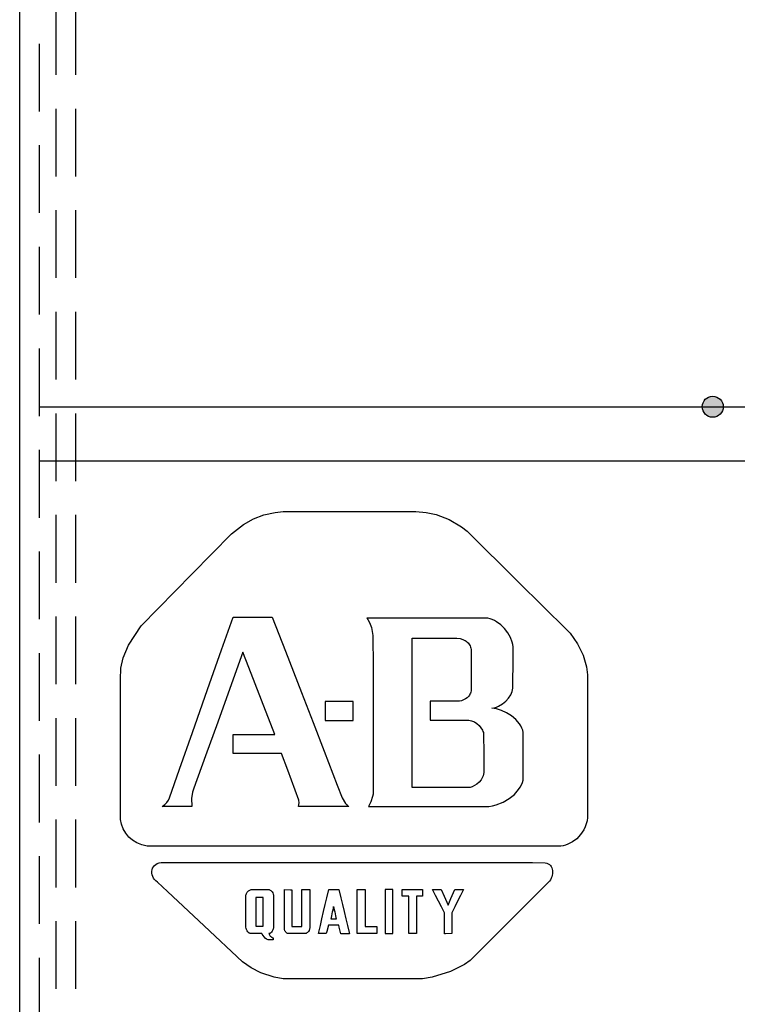
# Model space of a CAD drawing. Units: inches. Extents: x 0.7 to 68.9, y -5.3 to 81.4.
# Drawn here: x 31.7 to 34.4, y 34.5 to 38.1 of the extents above; entities that cross this region are included whole.
import ezdxf

# ---------------------------------------------------------------- set-up
doc = ezdxf.new("R2010")
doc.units = ezdxf.units.IN
doc.header["$MEASUREMENT"] = 0
doc.linetypes.add('HIDDEN', pattern=[0.375, 0.25, -0.125])
doc.layers.add('BDYFRM', color=3, linetype='Continuous')
doc.layers.add('DOOR', color=1, linetype='Continuous')

msp = doc.modelspace()

# ---------------------------------------------------------------- hatches: boundary and pattern name
at = {"layer": 'DOOR', "linetype": 'Continuous'}
h = msp.add_hatch(color=0, dxfattribs=at)
edge = h.paths.add_edge_path()
edge.add_arc((34.2663, 36.6645), 0.0388, 0, 360)

# ---------------------------------------------------------------- linework, layer by layer
at = {"color": 0}
for p, q in [((31.7797, 36.6645), (58.0261, 36.6645)), ((31.7797, 36.4645), (52.2261, 36.4645)), ((32.5338, 36.23), (32.5701, 36.2501)), ((32.5701, 36.2501), (32.6088, 36.2651)), ((32.6088, 36.2651), (32.6501, 36.2744)), ((32.6501, 36.2744), (32.6793, 36.2772)), ((32.6793, 36.2772), (32.9245, 36.2772)), ((32.9245, 36.2772), (33.1696, 36.2772)), ((33.1696, 36.2772), (33.2076, 36.2745)), ((33.2076, 36.2745), (33.2447, 36.2664)), ((33.2447, 36.2664), (33.2925, 36.2479)), ((33.2925, 36.2479), (33.3379, 36.2212)), ((32.4887, 36.1958), (32.5338, 36.23)), ((33.3379, 36.2212), (33.3596, 36.205)), ((32.3432, 36.0481), (32.4887, 36.1958)), ((33.3596, 36.205), (33.5496, 36.0169)), ((32.1549, 35.8554), (32.3432, 36.0481)), ((33.5496, 36.0169), (33.7289, 35.8394)), ((32.4526, 35.7676), (32.495, 35.8877)), ((32.495, 35.8877), (32.6124, 35.8877)), ((32.6124, 35.8877), (32.6394, 35.8877)), ((32.6394, 35.8877), (32.6879, 35.7626)), ((32.9891, 35.8836), (32.9928, 35.8787)), ((33.1046, 35.8836), (32.9891, 35.8836)), ((33.2123, 35.8836), (33.1046, 35.8836)), ((33.3201, 35.8836), (33.2123, 35.8836)), ((33.4356, 35.8836), (33.3201, 35.8836)), ((33.4438, 35.882), (33.4356, 35.8836)), ((32.1082, 35.784), (32.1549, 35.8554)), ((32.9928, 35.8787), (32.9989, 35.8678)), ((32.9989, 35.8678), (33.0055, 35.85)), ((33.0055, 35.85), (33.0112, 35.8195)), ((33.4521, 35.8793), (33.4438, 35.882)), ((33.4603, 35.8756), (33.4521, 35.8793)), ((33.4683, 35.871), (33.4603, 35.8756)), ((33.4838, 35.8595), (33.4683, 35.871)), ((33.4978, 35.8455), (33.4838, 35.8595)), ((33.0112, 35.8195), (33.0119, 35.7041)), ((33.1563, 35.8098), (33.2389, 35.8098)), ((33.1563, 35.7942), (33.1563, 35.8098)), ((33.2389, 35.8098), (33.31, 35.8098)), ((33.31, 35.8098), (33.3216, 35.8098)), ((33.3216, 35.8098), (33.3331, 35.8083)), ((33.51, 35.8296), (33.4978, 35.8455)), ((33.5195, 35.8125), (33.51, 35.8296)), ((33.526, 35.7949), (33.5195, 35.8125)), ((33.7289, 35.8394), (33.7396, 35.8288)), ((33.7396, 35.8288), (33.7674, 35.7893)), ((32.0889, 35.7373), (32.1082, 35.784)), ((33.1563, 35.7065), (33.1563, 35.7942)), ((33.3331, 35.8083), (33.3433, 35.8053)), ((33.3433, 35.8053), (33.3479, 35.8033)), ((33.3479, 35.8033), (33.3521, 35.801)), ((33.3521, 35.801), (33.356, 35.7984)), ((33.356, 35.7984), (33.3596, 35.7955)), ((33.3596, 35.7955), (33.3628, 35.7924)), ((33.3628, 35.7924), (33.3656, 35.789)), ((33.3656, 35.789), (33.3681, 35.7853)), ((33.3681, 35.7853), (33.3702, 35.7814)), ((33.3702, 35.7814), (33.372, 35.7774)), ((33.372, 35.7774), (33.3733, 35.7731)), ((33.3733, 35.7731), (33.3742, 35.7687)), ((33.5278, 35.7861), (33.526, 35.7949)), ((33.5287, 35.7775), (33.5278, 35.7861)), ((33.5287, 35.7396), (33.5287, 35.7775)), ((33.7674, 35.7893), (33.7876, 35.7471)), ((32.0806, 35.6995), (32.0889, 35.7373)), ((32.4007, 35.6207), (32.4526, 35.7676)), ((32.5311, 35.7585), (32.4829, 35.6247)), ((32.5532, 35.7015), (32.5311, 35.7585)), ((32.6879, 35.7626), (32.7472, 35.6096)), ((33.3742, 35.7687), (33.3748, 35.7642)), ((33.3748, 35.7642), (33.3748, 35.692)), ((33.5284, 35.6253), (33.5287, 35.7396)), ((33.7876, 35.7471), (33.8, 35.7048)), ((32.5998, 35.5812), (32.5532, 35.7015)), ((33.0119, 35.7041), (33.0119, 35.5724)), ((33.1563, 35.6247), (33.1563, 35.7065)), ((33.8, 35.7048), (33.804, 35.6748)), ((32.0789, 35.6579), (32.0806, 35.6995)), ((33.3748, 35.692), (33.3748, 35.6198)), ((33.804, 35.6748), (33.8042, 35.4069)), ((32.0789, 35.4069), (32.0789, 35.6579)), ((32.3449, 35.4624), (32.4007, 35.6207)), ((32.4829, 35.6247), (32.438, 35.5001)), ((32.7472, 35.6096), (32.7901, 35.4988)), ((33.1563, 35.5343), (33.1563, 35.6247)), ((33.3651, 35.5962), (33.3594, 35.5903)), ((33.3676, 35.5995), (33.3651, 35.5962)), ((33.3698, 35.6031), (33.3676, 35.5995)), ((33.3717, 35.6069), (33.3698, 35.6031)), ((33.3732, 35.6109), (33.3717, 35.6069)), ((33.3742, 35.6152), (33.3732, 35.6109)), ((33.3748, 35.6198), (33.3742, 35.6152)), ((33.5124, 35.5885), (33.5202, 35.6007)), ((33.5202, 35.6007), (33.5256, 35.6132)), ((33.5256, 35.6132), (33.5273, 35.6193)), ((33.5273, 35.6193), (33.5284, 35.6253)), ((32.6489, 35.4544), (32.5998, 35.5812)), ((32.8352, 35.5761), (32.8352, 35.5579)), ((32.8381, 35.5761), (32.8352, 35.5761)), ((32.8352, 35.5579), (32.8352, 35.5409)), ((32.8544, 35.5761), (32.8381, 35.5761)), ((32.8696, 35.5761), (32.8544, 35.5761)), ((32.8865, 35.5761), (32.8696, 35.5761)), ((32.9033, 35.5761), (32.8865, 35.5761)), ((32.9185, 35.5761), (32.9033, 35.5761)), ((32.9378, 35.5761), (32.9185, 35.5761)), ((32.9378, 35.5741), (32.9378, 35.5761)), ((32.9378, 35.5579), (32.9378, 35.5741)), ((32.9378, 35.5409), (32.9378, 35.5579)), ((33.0119, 35.5724), (33.0119, 35.4306)), ((33.2228, 35.578), (33.2228, 35.5076)), ((33.2592, 35.578), (33.2228, 35.578)), ((33.3311, 35.578), (33.2592, 35.578)), ((33.3384, 35.5793), (33.3311, 35.578)), ((33.3457, 35.5818), (33.3384, 35.5793)), ((33.3528, 35.5855), (33.3457, 35.5818)), ((33.3594, 35.5903), (33.3528, 35.5855)), ((33.4595, 35.5532), (33.4678, 35.5557)), ((33.4678, 35.5557), (33.4756, 35.5589)), ((33.4756, 35.5589), (33.4899, 35.5671)), ((33.4899, 35.5671), (33.5022, 35.5771)), ((33.5022, 35.5771), (33.5124, 35.5885)), ((32.8352, 35.5409), (32.8352, 35.5239)), ((32.8352, 35.5239), (32.8352, 35.5077)), ((32.9378, 35.5239), (32.9378, 35.5409)), ((32.9378, 35.5057), (32.9378, 35.5239)), ((33.1563, 35.4438), (33.1563, 35.5343)), ((33.4508, 35.5513), (33.4595, 35.5532)), ((33.4593, 35.5508), (33.4508, 35.5513)), ((33.4681, 35.5493), (33.4593, 35.5508)), ((33.4866, 35.5435), (33.4681, 35.5493)), ((33.5052, 35.5346), (33.4866, 35.5435)), ((33.523, 35.5231), (33.5052, 35.5346)), ((33.5391, 35.5095), (33.523, 35.5231)), ((32.438, 35.5001), (32.3931, 35.3754)), ((32.7901, 35.4988), (32.831, 35.3933)), ((32.8352, 35.5077), (32.8352, 35.5057)), ((32.8352, 35.5057), (32.8544, 35.5057)), ((32.8544, 35.5057), (32.8696, 35.5057)), ((32.8696, 35.5057), (32.8865, 35.5057)), ((32.8865, 35.5057), (32.9033, 35.5057)), ((32.9033, 35.5057), (32.9185, 35.5057)), ((32.9185, 35.5057), (32.9349, 35.5057)), ((32.9349, 35.5057), (32.9378, 35.5057)), ((33.2228, 35.5076), (33.294, 35.5076)), ((33.294, 35.5076), (33.3653, 35.5076)), ((33.3653, 35.5076), (33.3706, 35.5067)), ((33.3706, 35.5067), (33.3759, 35.5051)), ((33.3759, 35.5051), (33.3859, 35.5006)), ((33.3859, 35.5006), (33.3953, 35.4946)), ((33.3953, 35.4946), (33.4035, 35.4872)), ((33.4035, 35.4872), (33.4105, 35.479)), ((33.5524, 35.4944), (33.5391, 35.5095)), ((33.5577, 35.4865), (33.5524, 35.4944)), ((33.5619, 35.4784), (33.5577, 35.4865)), ((32.297, 35.3267), (32.3449, 35.4624)), ((32.495, 35.4544), (32.6091, 35.4544)), ((32.495, 35.3841), (32.495, 35.4544)), ((32.6091, 35.4544), (32.6489, 35.4544)), ((33.4105, 35.479), (33.4158, 35.4702)), ((33.4158, 35.4702), (33.4178, 35.4658)), ((33.4178, 35.4658), (33.4192, 35.4613)), ((33.4192, 35.4613), (33.4201, 35.4569)), ((33.4201, 35.4569), (33.4204, 35.3832)), ((33.565, 35.4702), (33.5619, 35.4784)), ((33.5667, 35.462), (33.565, 35.4702)), ((33.5667, 35.4059), (33.5667, 35.462)), ((33.0119, 35.4306), (33.0119, 35.309)), ((33.1563, 35.3621), (33.1563, 35.4438)), ((32.0789, 35.1409), (32.0789, 35.4069)), ((32.3931, 35.3754), (32.3502, 35.2563)), ((32.555, 35.3841), (32.495, 35.3841)), ((32.6736, 35.3841), (32.555, 35.3841)), ((32.6974, 35.3223), (32.6736, 35.3841)), ((32.831, 35.3933), (32.8797, 35.2676)), ((33.4204, 35.3832), (33.4204, 35.3138)), ((33.5667, 35.2948), (33.5667, 35.4059)), ((33.8042, 35.4069), (33.8042, 35.1631)), ((33.1563, 35.2587), (33.1563, 35.3621)), ((32.2601, 35.22), (32.297, 35.3267)), ((32.7376, 35.212), (32.6974, 35.3223)), ((33.0119, 35.309), (33.0117, 35.2338)), ((33.4183, 35.3023), (33.4163, 35.2969)), ((33.4197, 35.3079), (33.4183, 35.3023)), ((33.4204, 35.3138), (33.4197, 35.3079)), ((32.8797, 35.2676), (32.8979, 35.2207)), ((33.3867, 35.2658), (33.3783, 35.2617)), ((33.3953, 35.2715), (33.3867, 35.2658)), ((33.4035, 35.2786), (33.3953, 35.2715)), ((33.4107, 35.2871), (33.4035, 35.2786)), ((33.4137, 35.2919), (33.4107, 35.2871)), ((33.4163, 35.2969), (33.4137, 35.2919)), ((33.5549, 35.2598), (33.5597, 35.2688)), ((33.5597, 35.2688), (33.5633, 35.2777)), ((33.5633, 35.2777), (33.5657, 35.2864)), ((33.5657, 35.2864), (33.5667, 35.2948)), ((32.3449, 35.2416), (32.3419, 35.2175)), ((32.3502, 35.2563), (32.3449, 35.2416)), ((33.0117, 35.2338), (33.0103, 35.2255)), ((33.2109, 35.2587), (33.1563, 35.2587)), ((33.2963, 35.2587), (33.2109, 35.2587)), ((33.3672, 35.2587), (33.2963, 35.2587)), ((33.3706, 35.2593), (33.3672, 35.2587)), ((33.3783, 35.2617), (33.3706, 35.2593)), ((33.5147, 35.2176), (33.5337, 35.2334)), ((33.5337, 35.2334), (33.5489, 35.2508)), ((33.5489, 35.2508), (33.5549, 35.2598)), ((32.2328, 35.1884), (32.2429, 35.1959)), ((32.2429, 35.1959), (32.2505, 35.2038)), ((32.2505, 35.2038), (32.2561, 35.2119)), ((32.2561, 35.2119), (32.2601, 35.22)), ((32.3419, 35.2175), (32.3429, 35.1896)), ((32.7363, 35.1884), (32.7379, 35.1955)), ((32.7384, 35.2023), (32.7376, 35.212)), ((32.7379, 35.1955), (32.7384, 35.2023)), ((32.8979, 35.2207), (32.9102, 35.1996)), ((32.9102, 35.1996), (32.9145, 35.1942)), ((32.9145, 35.1942), (32.9176, 35.1913)), ((32.9176, 35.1913), (32.9192, 35.1902)), ((33.0033, 35.2053), (32.9948, 35.1884)), ((33.0103, 35.2255), (33.0033, 35.2053)), ((33.4532, 35.1912), (33.4668, 35.1945)), ((33.4668, 35.1945), (33.4922, 35.2043)), ((33.4922, 35.2043), (33.5147, 35.2176)), ((32.343, 35.1884), (32.2328, 35.1884)), ((32.3429, 35.1896), (32.343, 35.1884)), ((32.7989, 35.1884), (32.7363, 35.1884)), ((32.9226, 35.1884), (32.7989, 35.1884)), ((32.9192, 35.1902), (32.9208, 35.1892)), ((32.9208, 35.1892), (32.9226, 35.1884)), ((32.9948, 35.1884), (33.1059, 35.1884)), ((33.1059, 35.1884), (33.2451, 35.1884)), ((33.2451, 35.1884), (33.3709, 35.1884)), ((33.3709, 35.1884), (33.4389, 35.1891)), ((33.4389, 35.1891), (33.4532, 35.1912)), ((33.8042, 35.1631), (33.8042, 35.1485)), ((32.083, 35.1228), (32.0789, 35.1409)), ((32.0895, 35.1057), (32.083, 35.1228)), ((33.7992, 35.1243), (33.7952, 35.1133)), ((33.8023, 35.136), (33.7992, 35.1243)), ((33.8042, 35.1485), (33.8023, 35.136)), ((32.0985, 35.0899), (32.0895, 35.1057)), ((32.1098, 35.0758), (32.0985, 35.0899)), ((33.7783, 35.0848), (33.7639, 35.0697)), ((33.7846, 35.0935), (33.7783, 35.0848)), ((33.7903, 35.103), (33.7846, 35.0935)), ((33.7952, 35.1133), (33.7903, 35.103)), ((32.1234, 35.0637), (32.1098, 35.0758)), ((32.1393, 35.0538), (32.1234, 35.0637)), ((32.1574, 35.0465), (32.1393, 35.0538)), ((32.1777, 35.0421), (32.1574, 35.0465)), ((33.7225, 35.0461), (33.7141, 35.0439)), ((33.731, 35.0491), (33.7225, 35.0461)), ((33.7479, 35.0577), (33.731, 35.0491)), ((33.7639, 35.0697), (33.7479, 35.0577)), ((32.4627, 35.0421), (32.1777, 35.0421)), ((32.8116, 35.0421), (32.4627, 35.0421)), ((33.064, 35.0421), (32.8116, 35.0421)), ((33.4128, 35.0421), (33.064, 35.0421)), ((33.7058, 35.0425), (33.4128, 35.0421)), ((33.7141, 35.0439), (33.7058, 35.0425)), ((32.2044, 34.9708), (32.2093, 34.9748)), ((32.2093, 34.9748), (32.2151, 34.978)), ((32.2151, 34.978), (32.2219, 34.9802)), ((32.2219, 34.9802), (32.2297, 34.9814)), ((32.2297, 34.9814), (32.2385, 34.9813)), ((32.2385, 34.9813), (32.5014, 34.9813)), ((32.5014, 34.9813), (32.7096, 34.9813)), ((32.7096, 34.9813), (32.9397, 34.9813)), ((32.9397, 34.9813), (33.1697, 34.9813)), ((33.1697, 34.9813), (33.3779, 34.9813)), ((33.3779, 34.9813), (33.6011, 34.9813)), ((33.6011, 34.9813), (33.6476, 34.9808)), ((33.6476, 34.9808), (33.6535, 34.9795)), ((33.6535, 34.9795), (33.6587, 34.9773)), ((33.6587, 34.9773), (33.6631, 34.9744)), ((33.6631, 34.9744), (33.6668, 34.9708)), ((32.1948, 34.9492), (32.1958, 34.9552)), ((32.1949, 34.943), (32.1948, 34.9492)), ((32.1959, 34.9367), (32.1949, 34.943)), ((32.1958, 34.9552), (32.1977, 34.9609)), ((32.1977, 34.9609), (32.2006, 34.9661)), ((32.2006, 34.9661), (32.2044, 34.9708)), ((33.6668, 34.9708), (33.6698, 34.9667)), ((33.6698, 34.9667), (33.672, 34.9621)), ((33.672, 34.9621), (33.6736, 34.9571)), ((33.6744, 34.9405), (33.6734, 34.9348)), ((33.6736, 34.9571), (33.6745, 34.9518)), ((33.6748, 34.9462), (33.6744, 34.9405)), ((33.6745, 34.9518), (33.6748, 34.9462)), ((32.1979, 34.9305), (32.1959, 34.9367)), ((32.2009, 34.9245), (32.1979, 34.9305)), ((32.2048, 34.9189), (32.2009, 34.9245)), ((32.2098, 34.9137), (32.2048, 34.9189)), ((32.2157, 34.9091), (32.2098, 34.9137)), ((32.2525, 34.8747), (32.2157, 34.9091)), ((33.6636, 34.9129), (33.5211, 34.7704)), ((33.6669, 34.918), (33.6636, 34.9129)), ((33.6697, 34.9235), (33.6669, 34.918)), ((33.6718, 34.9291), (33.6697, 34.9235)), ((33.6734, 34.9348), (33.6718, 34.9291)), ((32.3885, 34.7474), (32.2525, 34.8747)), ((32.5427, 34.8633), (32.5445, 34.8676)), ((32.5445, 34.8676), (32.5472, 34.8717)), ((32.5472, 34.8717), (32.5505, 34.8755)), ((32.5505, 34.8755), (32.5524, 34.8772)), ((32.5524, 34.8772), (32.5545, 34.8787)), ((32.5545, 34.8787), (32.5567, 34.88)), ((32.5567, 34.88), (32.559, 34.881)), ((32.559, 34.881), (32.5615, 34.8818)), ((32.5615, 34.8818), (32.564, 34.8823)), ((32.564, 34.8823), (32.5667, 34.8825)), ((32.5667, 34.8825), (32.5952, 34.8825)), ((32.5952, 34.8825), (32.6196, 34.8825)), ((32.6196, 34.8825), (32.6258, 34.8823)), ((32.6258, 34.8823), (32.6279, 34.8818)), ((32.6279, 34.8818), (32.6299, 34.8809)), ((32.6299, 34.8809), (32.6319, 34.8798)), ((32.6319, 34.8798), (32.6338, 34.8785)), ((32.6338, 34.8785), (32.6356, 34.8769)), ((32.6356, 34.8769), (32.6387, 34.8733)), ((32.6387, 34.8733), (32.6413, 34.8693)), ((32.6413, 34.8693), (32.6431, 34.865)), ((32.6431, 34.865), (32.6436, 34.8629)), ((32.6844, 34.882), (32.7067, 34.8811)), ((32.6844, 34.8779), (32.6844, 34.882)), ((32.6844, 34.8547), (32.6844, 34.8779)), ((32.7067, 34.8811), (32.7118, 34.8809)), ((32.7118, 34.8809), (32.7118, 34.8555)), ((32.7492, 34.882), (32.7726, 34.882)), ((32.7492, 34.8724), (32.7492, 34.882)), ((32.7492, 34.8466), (32.7492, 34.8724)), ((32.7726, 34.882), (32.778, 34.882)), ((32.778, 34.882), (32.778, 34.8556)), ((32.8409, 34.8515), (32.8469, 34.8774)), ((32.8469, 34.8774), (32.848, 34.882)), ((32.848, 34.882), (32.873, 34.882)), ((32.873, 34.882), (32.8857, 34.882)), ((32.8857, 34.882), (32.893, 34.8514)), ((32.9536, 34.8775), (32.9536, 34.8822)), ((32.9536, 34.8822), (32.9751, 34.8822)), ((32.9536, 34.8516), (32.9536, 34.8775)), ((32.9751, 34.8822), (32.9826, 34.8822)), ((32.9826, 34.8822), (32.9826, 34.8565)), ((33.0565, 34.882), (33.0565, 34.8618)), ((33.0638, 34.882), (33.0565, 34.882)), ((33.0848, 34.882), (33.0638, 34.882)), ((33.0848, 34.8618), (33.0848, 34.882)), ((33.1189, 34.8579), (33.1198, 34.8794)), ((33.1198, 34.8794), (33.1199, 34.8825)), ((33.1199, 34.8825), (33.1451, 34.8825)), ((33.1451, 34.8825), (33.1698, 34.8825)), ((33.1698, 34.8825), (33.1929, 34.8825)), ((33.1929, 34.8825), (33.195, 34.8825)), ((33.195, 34.8825), (33.195, 34.861)), ((33.2313, 34.882), (33.2549, 34.882)), ((33.2428, 34.8598), (33.2313, 34.882)), ((33.2549, 34.882), (33.2631, 34.882)), ((33.2631, 34.882), (33.2741, 34.8579)), ((33.2996, 34.8483), (33.3091, 34.8712)), ((33.3091, 34.8712), (33.3136, 34.882)), ((33.3136, 34.882), (33.3372, 34.882)), ((33.3454, 34.882), (33.3344, 34.8598)), ((33.3372, 34.882), (33.3454, 34.882)), ((32.5416, 34.8538), (32.5418, 34.859)), ((32.5416, 34.8283), (32.5416, 34.8538)), ((32.5416, 34.8015), (32.5416, 34.8283)), ((32.5418, 34.859), (32.5421, 34.8611)), ((32.5421, 34.8611), (32.5427, 34.8633)), ((32.5786, 34.8528), (32.5786, 34.8396)), ((32.5793, 34.8528), (32.5786, 34.8528)), ((32.5786, 34.8396), (32.5786, 34.8253)), ((32.5923, 34.8528), (32.5793, 34.8528)), ((32.606, 34.8528), (32.5923, 34.8528)), ((32.606, 34.8396), (32.606, 34.8528)), ((32.606, 34.8253), (32.606, 34.8396)), ((32.6436, 34.8629), (32.644, 34.8608)), ((32.6441, 34.8588), (32.6439, 34.857)), ((32.6439, 34.857), (32.6439, 34.8277)), ((32.644, 34.8608), (32.6441, 34.8588)), ((32.6844, 34.8331), (32.6844, 34.8547)), ((32.6844, 34.8092), (32.6844, 34.8331)), ((32.7118, 34.8555), (32.7118, 34.8243)), ((32.7492, 34.8249), (32.7492, 34.8466)), ((32.778, 34.8556), (32.778, 34.8233)), ((32.8353, 34.8273), (32.8409, 34.8515)), ((32.893, 34.8514), (32.8988, 34.8272)), ((32.9536, 34.8274), (32.9536, 34.8516)), ((32.9826, 34.8565), (32.9826, 34.8252)), ((33.0565, 34.8618), (33.0565, 34.8399)), ((33.0565, 34.8399), (33.0565, 34.8141)), ((33.0848, 34.8399), (33.0848, 34.8618)), ((33.0848, 34.8141), (33.0848, 34.8399)), ((33.122, 34.8579), (33.1189, 34.8579)), ((33.1436, 34.8579), (33.122, 34.8579)), ((33.1436, 34.8482), (33.1436, 34.8579)), ((33.1436, 34.822), (33.1436, 34.8482)), ((33.1719, 34.8579), (33.1719, 34.8319)), ((33.1735, 34.8579), (33.1719, 34.8579)), ((33.1719, 34.8319), (33.1719, 34.8)), ((33.195, 34.8579), (33.1735, 34.8579)), ((33.195, 34.861), (33.195, 34.8579)), ((33.2535, 34.8391), (33.2428, 34.8598)), ((33.2642, 34.8184), (33.2535, 34.8391)), ((33.2741, 34.8579), (33.2846, 34.835)), ((33.2846, 34.835), (33.2896, 34.8242)), ((33.2896, 34.8242), (33.2996, 34.8483)), ((33.3242, 34.8391), (33.3139, 34.8184)), ((33.3344, 34.8598), (33.3242, 34.8391)), ((32.5416, 34.7748), (32.5416, 34.8015)), ((32.5786, 34.8253), (32.5786, 34.8085)), ((32.5786, 34.8085), (32.5786, 34.7908)), ((32.606, 34.8085), (32.606, 34.8253)), ((32.606, 34.7908), (32.606, 34.8085)), ((32.6439, 34.8277), (32.6439, 34.8004)), ((32.6439, 34.8004), (32.6439, 34.7731)), ((32.6844, 34.7853), (32.6844, 34.8092)), ((32.7118, 34.8243), (32.7118, 34.8017)), ((32.7118, 34.8017), (32.7118, 34.7706)), ((32.7492, 34.8022), (32.7492, 34.8249)), ((32.7492, 34.7708), (32.7492, 34.8022)), ((32.778, 34.8233), (32.778, 34.8)), ((32.778, 34.8), (32.778, 34.7777)), ((32.8229, 34.7738), (32.8291, 34.8006)), ((32.8291, 34.8006), (32.8353, 34.8273)), ((32.8597, 34.7848), (32.8611, 34.7921)), ((32.8611, 34.7921), (32.8626, 34.7998)), ((32.8626, 34.7998), (32.864, 34.8071)), ((32.864, 34.8071), (32.8652, 34.8134)), ((32.8652, 34.8134), (32.8663, 34.8191)), ((32.8663, 34.8191), (32.8675, 34.8134)), ((32.8675, 34.8134), (32.8688, 34.8071)), ((32.8688, 34.8071), (32.8703, 34.7998)), ((32.8703, 34.7998), (32.8719, 34.7921)), ((32.8719, 34.7921), (32.8735, 34.7848)), ((32.8988, 34.8272), (32.9051, 34.8003)), ((32.9051, 34.8003), (32.9115, 34.7735)), ((32.9536, 34.8007), (32.9536, 34.8274)), ((32.9536, 34.7739), (32.9536, 34.8007)), ((32.9826, 34.8252), (32.9826, 34.8025)), ((32.9826, 34.8025), (32.9826, 34.7808)), ((33.0565, 34.8141), (33.0565, 34.787)), ((33.0848, 34.787), (33.0848, 34.8141)), ((33.1436, 34.8), (33.1436, 34.822)), ((33.1436, 34.777), (33.1436, 34.8)), ((33.1719, 34.8), (33.1719, 34.777)), ((33.2756, 34.7962), (33.2642, 34.8184)), ((33.2756, 34.794), (33.2756, 34.7962)), ((33.2756, 34.7702), (33.2756, 34.794)), ((33.3139, 34.8184), (33.303, 34.7962)), ((33.303, 34.7962), (33.303, 34.7703)), ((32.5416, 34.7461), (32.5416, 34.7748)), ((32.5786, 34.7908), (32.5786, 34.774)), ((32.5786, 34.774), (32.5786, 34.7597)), ((32.5786, 34.7597), (32.5786, 34.7465)), ((32.606, 34.774), (32.606, 34.7908)), ((32.606, 34.7597), (32.606, 34.774)), ((32.606, 34.7465), (32.606, 34.7597)), ((32.6439, 34.7731), (32.6439, 34.7471)), ((32.6844, 34.7637), (32.6844, 34.7853)), ((32.6844, 34.7364), (32.6844, 34.7637)), ((32.7118, 34.7706), (32.7118, 34.7489)), ((32.7492, 34.7451), (32.7492, 34.7708)), ((32.778, 34.7777), (32.778, 34.7511)), ((32.8173, 34.7496), (32.8229, 34.7738)), ((32.8575, 34.7728), (32.8586, 34.7785)), ((32.8637, 34.7728), (32.8575, 34.7728)), ((32.8586, 34.7785), (32.8597, 34.7848)), ((32.8698, 34.7728), (32.8637, 34.7728)), ((32.876, 34.7728), (32.8698, 34.7728)), ((32.8735, 34.7848), (32.8748, 34.7785)), ((32.8748, 34.7785), (32.876, 34.7728)), ((32.9115, 34.7735), (32.9173, 34.7493)), ((32.9536, 34.7498), (32.9536, 34.7739)), ((32.9826, 34.7808), (32.9826, 34.7551)), ((32.9826, 34.7551), (32.9826, 34.7454)), ((33.0565, 34.787), (33.0565, 34.7612)), ((33.0565, 34.7612), (33.0565, 34.7393)), ((33.0848, 34.7612), (33.0848, 34.787)), ((33.0848, 34.7393), (33.0848, 34.7612)), ((33.1436, 34.7451), (33.1436, 34.777)), ((33.1719, 34.777), (33.1719, 34.755)), ((33.2756, 34.7447), (33.2756, 34.7702)), ((33.303, 34.7703), (33.303, 34.745)), ((33.5211, 34.7704), (33.3867, 34.6359)), ((32.5296, 34.6151), (32.3885, 34.7474)), ((32.5419, 34.7435), (32.5416, 34.7461)), ((32.5429, 34.7386), (32.5419, 34.7435)), ((32.5445, 34.7338), (32.5429, 34.7386)), ((32.5466, 34.7295), (32.5445, 34.7338)), ((32.5493, 34.7257), (32.5466, 34.7295)), ((32.5509, 34.724), (32.5493, 34.7257)), ((32.5526, 34.7226), (32.5509, 34.724)), ((32.5544, 34.7214), (32.5526, 34.7226)), ((32.5563, 34.7204), (32.5544, 34.7214)), ((32.5584, 34.7197), (32.5563, 34.7204)), ((32.5606, 34.7192), (32.5584, 34.7197)), ((32.5758, 34.7191), (32.5606, 34.7192)), ((32.6014, 34.7191), (32.5758, 34.7191)), ((32.5786, 34.7465), (32.5923, 34.7465)), ((32.5923, 34.7465), (32.6052, 34.7465)), ((32.6025, 34.7171), (32.6014, 34.7191)), ((32.6052, 34.7465), (32.606, 34.7465)), ((32.6288, 34.7192), (32.6275, 34.7191)), ((32.6275, 34.7191), (32.6297, 34.7142)), ((32.6302, 34.7196), (32.6288, 34.7192)), ((32.6316, 34.7203), (32.6302, 34.7196)), ((32.633, 34.7212), (32.6316, 34.7203)), ((32.6345, 34.7223), (32.633, 34.7212)), ((32.6372, 34.7251), (32.6345, 34.7223)), ((32.6398, 34.7286), (32.6372, 34.7251)), ((32.6418, 34.7326), (32.6398, 34.7286)), ((32.6433, 34.7369), (32.6418, 34.7326)), ((32.6437, 34.7392), (32.6433, 34.7369)), ((32.6439, 34.7415), (32.6437, 34.7392)), ((32.6439, 34.7471), (32.6439, 34.7415)), ((32.685, 34.734), (32.6844, 34.7364)), ((32.6865, 34.7298), (32.685, 34.734)), ((32.6881, 34.727), (32.6865, 34.7298)), ((32.6901, 34.7243), (32.6881, 34.727)), ((32.6912, 34.723), (32.6901, 34.7243)), ((32.6925, 34.7219), (32.6912, 34.723)), ((32.6939, 34.721), (32.6925, 34.7219)), ((32.6955, 34.7202), (32.6939, 34.721)), ((32.6971, 34.7196), (32.6955, 34.7202)), ((32.6989, 34.7192), (32.6971, 34.7196)), ((32.7119, 34.7191), (32.6989, 34.7192)), ((32.7118, 34.7489), (32.7118, 34.7451)), ((32.7118, 34.7451), (32.7336, 34.7451)), ((32.7351, 34.7191), (32.7119, 34.7191)), ((32.7336, 34.7451), (32.7492, 34.7451)), ((32.7613, 34.7192), (32.7351, 34.7191)), ((32.7629, 34.7195), (32.7613, 34.7192)), ((32.7646, 34.72), (32.7629, 34.7195)), ((32.7662, 34.7208), (32.7646, 34.72)), ((32.7678, 34.7217), (32.7662, 34.7208)), ((32.7693, 34.7228), (32.7678, 34.7217)), ((32.7707, 34.724), (32.7693, 34.7228)), ((32.7721, 34.7255), (32.7707, 34.724)), ((32.7733, 34.727), (32.7721, 34.7255)), ((32.7755, 34.7305), (32.7733, 34.727)), ((32.7763, 34.7325), (32.7755, 34.7305)), ((32.777, 34.7345), (32.7763, 34.7325)), ((32.7776, 34.7367), (32.777, 34.7345)), ((32.7779, 34.7389), (32.7776, 34.7367)), ((32.778, 34.7511), (32.7779, 34.7389)), ((32.8102, 34.7191), (32.8173, 34.7496)), ((32.8157, 34.7191), (32.8102, 34.7191)), ((32.8392, 34.7191), (32.8157, 34.7191)), ((32.8414, 34.7273), (32.8392, 34.7191)), ((32.8476, 34.7509), (32.8414, 34.7273)), ((32.8601, 34.7509), (32.8476, 34.7509)), ((32.8849, 34.7509), (32.8601, 34.7509)), ((32.887, 34.7425), (32.8849, 34.7509)), ((32.893, 34.7186), (32.887, 34.7425)), ((32.9173, 34.7493), (32.9235, 34.7233)), ((32.9235, 34.7233), (32.9246, 34.7186)), ((32.9536, 34.7192), (32.9536, 34.7498)), ((32.9556, 34.7192), (32.9536, 34.7192)), ((32.9777, 34.7192), (32.9556, 34.7192)), ((33.0013, 34.7192), (32.9777, 34.7192)), ((32.9826, 34.7454), (33.004, 34.7454)), ((33.0254, 34.7192), (33.0013, 34.7192)), ((33.004, 34.7454), (33.0254, 34.7454)), ((33.0254, 34.7454), (33.0254, 34.7241)), ((33.0254, 34.7241), (33.0254, 34.7192)), ((33.0565, 34.7393), (33.0565, 34.7191)), ((33.0565, 34.7191), (33.0775, 34.7191)), ((33.0775, 34.7191), (33.0848, 34.7191)), ((33.0848, 34.7191), (33.0848, 34.7393)), ((33.1436, 34.7191), (33.1436, 34.7451)), ((33.1509, 34.7191), (33.1436, 34.7191)), ((33.1719, 34.7191), (33.1509, 34.7191)), ((33.1719, 34.755), (33.1719, 34.7288)), ((33.1719, 34.7288), (33.1719, 34.7191)), ((33.2756, 34.7186), (33.2756, 34.7447)), ((33.279, 34.7187), (33.2756, 34.7186)), ((33.303, 34.7191), (33.279, 34.7187)), ((33.303, 34.745), (33.303, 34.7212)), ((33.303, 34.7212), (33.303, 34.7191)), ((32.6095, 34.7068), (32.6025, 34.7171)), ((32.6137, 34.7026), (32.6095, 34.7068)), ((32.6186, 34.6989), (32.6137, 34.7026)), ((32.6246, 34.6959), (32.6186, 34.6989)), ((32.6429, 34.6959), (32.6246, 34.6959)), ((32.6297, 34.7142), (32.6323, 34.7104)), ((32.6323, 34.7104), (32.6341, 34.7085)), ((32.6341, 34.7085), (32.6361, 34.7068)), ((32.6361, 34.7068), (32.6382, 34.7055)), ((32.6382, 34.7055), (32.6417, 34.704)), ((32.6417, 34.704), (32.6429, 34.7036)), ((32.6429, 34.7036), (32.6429, 34.6959)), ((32.9012, 34.7186), (32.893, 34.7186)), ((32.9246, 34.7186), (32.9012, 34.7186)), ((32.5614, 34.593), (32.5296, 34.6151)), ((33.3701, 34.6201), (33.3494, 34.6053)), ((33.3867, 34.6359), (33.3701, 34.6201)), ((32.5972, 34.5747), (32.5614, 34.593)), ((32.6463, 34.5579), (32.5972, 34.5747)), ((33.2984, 34.5796), (33.23, 34.5579)), ((33.3494, 34.6053), (33.2984, 34.5796)), ((32.6804, 34.5523), (32.6463, 34.5579)), ((32.7834, 34.5519), (32.6804, 34.5523)), ((32.9788, 34.5519), (32.7834, 34.5519)), ((33.1947, 34.5523), (32.9788, 34.5519)), ((33.23, 34.5579), (33.1947, 34.5523))]:
    msp.add_line(p, q, dxfattribs=at)
at = {"layer": 'BDYFRM', "color": 0, "linetype": 'HIDDEN'}
for p, q in [((31.8397, 47.89), (31.8398, 0.11)), ((31.9127, 47.89), (31.9127, 0.11))]:
    msp.add_line(p, q, dxfattribs=at)
at = {"layer": 'DOOR', "color": 0, "linetype": 'Continuous'}
msp.add_line((31.7067, -0.193), (31.7068, 48.193), dxfattribs=at)
at = {"layer": 'DOOR', "color": 0, "linetype": 'HIDDEN'}
msp.add_line((31.7797, -0.12), (31.7797, 48.193), dxfattribs=at)
at = {"layer": 'DOOR', "color": 0, "linetype": 'Continuous'}
msp.add_circle((34.2663, 36.6645), 0.0388, dxfattribs=at)

doc.saveas('drawing.dxf')
